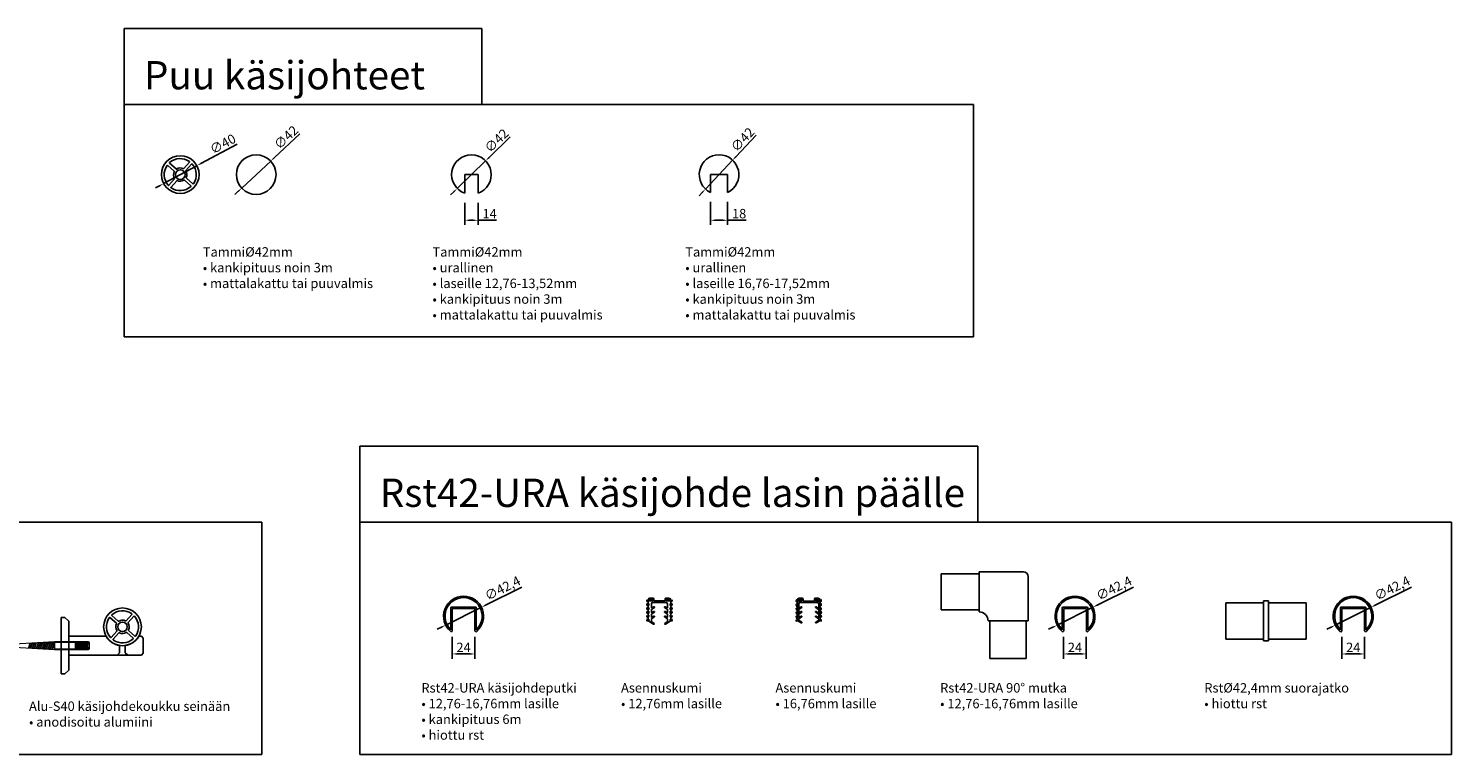
# Model space of a CAD drawing. Units: millimetres. Extents: x 91031 to 168723, y 18546 to 33708.
# Drawn here: x 165850 to 167359, y 29755 to 30525 of the extents above; entities that cross this region are included whole.
import ezdxf

# ---------------------------------------------------------------- set-up
doc = ezdxf.new("R2010")
doc.units = ezdxf.units.MM
doc.layers.add('1 Muotoviivat', color=7, linetype='Continuous', lineweight=35)
doc.styles.add('Antti Style', font='arial.ttf', dxfattribs={"height": 60})
doc.styles.get("Standard").update_dxf_attribs({"font": 'arial.ttf'})
doc.dimstyles.new('4 DETALI', dxfattribs={"dimtxt": 10, "dimasz": 5, "dimexe": 5, "dimexo": 10, "dimtad": 1, "dimtxsty": 'Standard', "dimcen": 2.5, "dimazin": 0, "dimtfac": 1, "dimtmove": 0, "dimatfit": 3, "dimfxl": 0, "dimarcsym": 0})

# ---------------------------------------------------------------- blocks, each defined once
blk = doc.blocks.new('*D151')
at = {"color": 0, "lineweight": -2}
for p, q in [((166137.6, 30413.2), (166110.3, 30387.7)), ((166075.9, 30355.7), (166106.6, 30384.3)), ((166072.2, 30352.3), (166068.6, 30348.9))]:
    blk.add_line(p, q, dxfattribs=at)
at = {"color": 0}
for points in [[(166109.7, 30388.3), (166110.8, 30387.1), (166106.6, 30384.3)], [(166071.6, 30352.9), (166072.8, 30351.7), (166075.9, 30355.7)]]:
    blk.add_solid(points, dxfattribs=at)
at = {"layer": 'Defpoints', "color": 0}
for p in [(166106.6, 30384.3), (166075.9, 30355.7)]:
    blk.add_point(p, dxfattribs=at)
at = {"color": 0, "insert": (166123.8, 30408.6), "char_height": 10, "attachment_point": 5, "rotation": 42.9751}
blk.add_mtext('∅42', dxfattribs=at)
blk = doc.blocks.new('*D152')
at = {"color": 0, "lineweight": -2}
for p, q in [((166360.5, 30410), (166338.1, 30388.1)), ((166304.4, 30355.3), (166334.5, 30384.6)), ((166300.8, 30351.9), (166297.2, 30348.4))]:
    blk.add_line(p, q, dxfattribs=at)
at = {"color": 0}
for points in [[(166337.5, 30388.7), (166338.7, 30387.5), (166334.5, 30384.6)], [(166300.2, 30352.5), (166301.4, 30351.3), (166304.4, 30355.3)]]:
    blk.add_solid(points, dxfattribs=at)
at = {"layer": 'Defpoints', "color": 0}
for p in [(166334.5, 30384.6), (166304.4, 30355.3)]:
    blk.add_point(p, dxfattribs=at)
at = {"color": 0, "insert": (166346.9, 30405.1), "char_height": 10, "attachment_point": 5, "rotation": 44.2211}
blk.add_mtext('∅42', dxfattribs=at)
blk = doc.blocks.new('*D153')
at = {"color": 0, "lineweight": -2}
for p, q in [((166621.2, 30411.7), (166599.7, 30388.9)), ((166567.5, 30354.7), (166596.3, 30385.3)), ((166564.1, 30351.1), (166560.7, 30347.4))]:
    blk.add_line(p, q, dxfattribs=at)
at = {"color": 0}
for points in [[(166599.1, 30389.5), (166600.4, 30388.3), (166596.3, 30385.3)], [(166563.5, 30351.6), (166564.7, 30350.5), (166567.5, 30354.7)]]:
    blk.add_solid(points, dxfattribs=at)
at = {"layer": 'Defpoints', "color": 0}
for p in [(166596.3, 30385.3), (166567.5, 30354.7)]:
    blk.add_point(p, dxfattribs=at)
at = {"color": 0, "insert": (166607.8, 30406.3), "char_height": 10, "attachment_point": 5, "rotation": 46.7025}
blk.add_mtext('∅42', dxfattribs=at)
blk = doc.blocks.new('*D154')
at = {"color": 0, "lineweight": -2}
for p, q in [((166312.4, 30340.2), (166312.4, 30316.6)), ((166326.4, 30340.2), (166326.4, 30316.6)), ((166317.4, 30321.6), (166321.4, 30321.6)), ((166326.4, 30321.6), (166346, 30321.6))]:
    blk.add_line(p, q, dxfattribs=at)
at = {"color": 0}
for points in [[(166317.4, 30322.4), (166317.4, 30320.7), (166312.4, 30321.6)], [(166321.4, 30322.4), (166321.4, 30320.7), (166326.4, 30321.6)]]:
    blk.add_solid(points, dxfattribs=at)
at = {"layer": 'Defpoints', "color": 0}
for p in [(166312.4, 30350.2), (166326.4, 30350.2), (166326.4, 30321.6)]:
    blk.add_point(p, dxfattribs=at)
at = {"color": 0, "insert": (166338.7, 30327.2), "char_height": 10, "attachment_point": 5}
blk.add_mtext('14', dxfattribs=at)
blk = doc.blocks.new('*D155')
at = {"color": 0, "lineweight": -2}
for p, q in [((166572.9, 30341), (166572.9, 30316.6)), ((166590.9, 30341), (166590.9, 30316.6)), ((166577.9, 30321.6), (166585.9, 30321.6)), ((166590.9, 30321.6), (166610.6, 30321.6))]:
    blk.add_line(p, q, dxfattribs=at)
at = {"color": 0}
for points in [[(166577.9, 30322.4), (166577.9, 30320.7), (166572.9, 30321.6)], [(166585.9, 30322.4), (166585.9, 30320.7), (166590.9, 30321.6)]]:
    blk.add_solid(points, dxfattribs=at)
at = {"layer": 'Defpoints', "color": 0}
for p in [(166572.9, 30351), (166590.9, 30351), (166590.9, 30321.6)]:
    blk.add_point(p, dxfattribs=at)
at = {"color": 0, "insert": (166603.2, 30327.3), "char_height": 10, "attachment_point": 5}
blk.add_mtext('18', dxfattribs=at)
blk = doc.blocks.new('*D187')
at = {"color": 0, "lineweight": -2}
for p, q in [((166299.1, 29879.9), (166299.1, 29856.6)), ((166323.1, 29879.9), (166323.1, 29856.6)), ((166304.1, 29861.6), (166318.1, 29861.6))]:
    blk.add_line(p, q, dxfattribs=at)
at = {"color": 0}
for points in [[(166304.1, 29862.5), (166304.1, 29860.8), (166299.1, 29861.6)], [(166318.1, 29862.5), (166318.1, 29860.8), (166323.1, 29861.6)]]:
    blk.add_solid(points, dxfattribs=at)
at = {"layer": 'Defpoints', "color": 0}
for p in [(166299.1, 29889.9), (166323.1, 29889.9), (166323.1, 29861.6)]:
    blk.add_point(p, dxfattribs=at)
at = {"color": 0, "insert": (166311.1, 29867.3), "char_height": 10, "attachment_point": 5}
blk.add_mtext('24', dxfattribs=at)
blk = doc.blocks.new('*D188')
at = {"color": 0, "lineweight": -2}
for p, q in [((166373, 29932.6), (166334.5, 29913.4)), ((166292.1, 29892.2), (166330, 29911.2)), ((166287.6, 29890), (166283.1, 29887.8))]:
    blk.add_line(p, q, dxfattribs=at)
at = {"color": 0}
for points in [[(166334.1, 29914.1), (166334.9, 29912.6), (166330, 29911.2)], [(166287.2, 29890.7), (166288, 29889.2), (166292.1, 29892.2)]]:
    blk.add_solid(points, dxfattribs=at)
at = {"layer": 'Defpoints', "color": 0}
for p in [(166330, 29911.2), (166292.1, 29892.2)]:
    blk.add_point(p, dxfattribs=at)
at = {"color": 0, "insert": (166353, 29930.2), "char_height": 10, "attachment_point": 5, "rotation": 26.5322}
blk.add_mtext('∅42,4', dxfattribs=at)
blk = doc.blocks.new('*D189')
at = {"color": 0, "lineweight": -2}
for p, q in [((166947.3, 29879.9), (166947.3, 29856.6)), ((166971.3, 29879.9), (166971.3, 29856.6)), ((166952.3, 29861.6), (166966.3, 29861.6))]:
    blk.add_line(p, q, dxfattribs=at)
at = {"color": 0}
for points in [[(166952.3, 29862.5), (166952.3, 29860.8), (166947.3, 29861.6)], [(166966.3, 29862.5), (166966.3, 29860.8), (166971.3, 29861.6)]]:
    blk.add_solid(points, dxfattribs=at)
at = {"layer": 'Defpoints', "color": 0}
for p in [(166947.3, 29889.9), (166971.3, 29889.9), (166971.3, 29861.6)]:
    blk.add_point(p, dxfattribs=at)
at = {"color": 0, "insert": (166959.3, 29867.3), "char_height": 10, "attachment_point": 5}
blk.add_mtext('24', dxfattribs=at)
blk = doc.blocks.new('*D190')
at = {"color": 0, "lineweight": -2}
for p, q in [((167021.3, 29932.6), (166982.8, 29913.4)), ((166940.4, 29892.2), (166978.3, 29911.2)), ((166935.9, 29890), (166931.4, 29887.8))]:
    blk.add_line(p, q, dxfattribs=at)
at = {"color": 0}
for points in [[(166982.4, 29914.1), (166983.1, 29912.6), (166978.3, 29911.2)], [(166935.5, 29890.7), (166936.3, 29889.2), (166940.4, 29892.2)]]:
    blk.add_solid(points, dxfattribs=at)
at = {"layer": 'Defpoints', "color": 0}
for p in [(166978.3, 29911.2), (166940.4, 29892.2)]:
    blk.add_point(p, dxfattribs=at)
at = {"color": 0, "insert": (167001.2, 29930.2), "char_height": 10, "attachment_point": 5, "rotation": 26.5322}
blk.add_mtext('∅42,4', dxfattribs=at)
blk = doc.blocks.new('*D191')
at = {"color": 0, "lineweight": -2}
for p, q in [((167242.3, 29879.9), (167242.3, 29856.6)), ((167266.3, 29879.9), (167266.3, 29856.6)), ((167247.3, 29861.6), (167261.3, 29861.6))]:
    blk.add_line(p, q, dxfattribs=at)
at = {"color": 0}
for points in [[(167247.3, 29862.5), (167247.3, 29860.8), (167242.3, 29861.6)], [(167261.3, 29862.5), (167261.3, 29860.8), (167266.3, 29861.6)]]:
    blk.add_solid(points, dxfattribs=at)
at = {"layer": 'Defpoints', "color": 0}
for p in [(167242.3, 29889.9), (167266.3, 29889.9), (167266.3, 29861.6)]:
    blk.add_point(p, dxfattribs=at)
at = {"color": 0, "insert": (167254.3, 29867.3), "char_height": 10, "attachment_point": 5}
blk.add_mtext('24', dxfattribs=at)
blk = doc.blocks.new('*D192')
at = {"color": 0, "lineweight": -2}
for p, q in [((167316.2, 29932.6), (167277.7, 29913.4)), ((167235.3, 29892.2), (167273.2, 29911.2)), ((167230.8, 29890), (167226.4, 29887.8))]:
    blk.add_line(p, q, dxfattribs=at)
at = {"color": 0}
for points in [[(167277.3, 29914.1), (167278.1, 29912.6), (167273.2, 29911.2)], [(167230.5, 29890.7), (167231.2, 29889.2), (167235.3, 29892.2)]]:
    blk.add_solid(points, dxfattribs=at)
at = {"layer": 'Defpoints', "color": 0}
for p in [(167273.2, 29911.2), (167235.3, 29892.2)]:
    blk.add_point(p, dxfattribs=at)
at = {"color": 0, "insert": (167296.2, 29930.2), "char_height": 10, "attachment_point": 5, "rotation": 26.5322}
blk.add_mtext('∅42,4', dxfattribs=at)
blk = doc.blocks.new('*D332')
at = {"color": 0, "lineweight": -2}
for p, q in [((166070.9, 30402.3), (166032.7, 30381.8)), ((165993.1, 30360.5), (166028.3, 30379.4)), ((165988.7, 30358.2), (165984.3, 30355.8))]:
    blk.add_line(p, q, dxfattribs=at)
at = {"color": 0}
for points in [[(166032.3, 30382.5), (166033.1, 30381.1), (166028.3, 30379.4)], [(165988.3, 30358.9), (165989.1, 30357.4), (165993.1, 30360.5)]]:
    blk.add_solid(points, dxfattribs=at)
at = {"layer": 'Defpoints', "color": 0}
for p in [(166028.3, 30379.4), (165993.1, 30360.5)]:
    blk.add_point(p, dxfattribs=at)
at = {"color": 0, "insert": (166056.4, 30401.4), "char_height": 10, "attachment_point": 5, "rotation": 28.2193}
blk.add_mtext('∅40', dxfattribs=at)

msp = doc.modelspace()

# ---------------------------------------------------------------- linework, layer by layer
for p, q in [((165951.174, 30444.353), (165951.174, 30525.002)), ((165951.174, 30525.002), (166330.609, 30525.002)), ((166330.609, 30525.002), (166330.609, 30444.353)), ((165951.174, 30444.353), (166851.627, 30444.353)), ((165951.174, 30197.779), (165951.174, 30444.353)), ((166851.627, 30444.353), (166851.627, 30197.779)), ((166004.208, 30373.735), (165997.443, 30379.742)), ((166006.2, 30375.979), (165999.435, 30381.985)), ((166014.433, 30376.468), (166020.439, 30383.232)), ((166016.676, 30374.476), (166022.683, 30381.24)), ((166004.697, 30365.502), (165998.69, 30358.738)), ((166006.94, 30363.51), (166000.934, 30356.746)), ((166021.938, 30357.993), (166015.173, 30363.999)), ((166023.93, 30360.236), (166017.165, 30366.242)), ((166312.447, 30369.989), (166312.447, 30350.19)), ((166326.447, 30369.989), (166312.447, 30369.989)), ((166326.447, 30369.989), (166326.447, 30350.19)), ((166590.915, 30369.989), (166572.915, 30369.989)), ((166572.915, 30369.989), (166572.915, 30351.015)), ((166590.915, 30369.989), (166590.915, 30351.015)), ((166851.627, 30197.779), (165951.174, 30197.779)), ((166201.171, 30001.521), (166201.171, 30082.17)), ((166201.171, 30082.17), (166856.401, 30082.17)), ((166856.401, 30082.17), (166856.401, 30001.521)), ((164924.305, 30001.521), (166097.294, 30001.521)), ((166097.294, 30001.521), (166097.294, 29754.947)), ((166201.171, 30001.521), (167358.527, 30001.521)), ((166201.171, 29754.947), (166201.171, 30001.521)), ((167358.527, 30001.521), (167358.527, 29754.947)), ((166857.594, 29946.668), (166817.594, 29946.668)), ((166817.594, 29946.668), (166817.594, 29908.268)), ((166857.594, 29948.668), (166904.594, 29948.668)), ((166857.594, 29948.668), (166857.594, 29906.268)), ((166909.594, 29943.668), (166909.594, 29896.668)), ((166507.925, 29918.304), (166507.925, 29918.804)), ((166508.725, 29920.804), (166512.225, 29920.804)), ((166508.725, 29919.604), (166511.225, 29919.604)), ((166511.725, 29919.104), (166511.725, 29918.304)), ((166512.725, 29920.304), (166512.725, 29918.304)), ((166524.86, 29920.304), (166524.86, 29918.304)), ((166528.86, 29920.804), (166525.36, 29920.804)), ((166525.86, 29919.104), (166525.86, 29918.304)), ((166528.86, 29919.604), (166526.36, 29919.604)), ((166529.66, 29918.304), (166529.66, 29918.804)), ((166666.179, 29918.169), (166666.179, 29918.669)), ((166666.979, 29920.669), (166670.479, 29920.669)), ((166666.979, 29919.469), (166669.479, 29919.469)), ((166669.979, 29918.969), (166669.979, 29918.169)), ((166670.979, 29920.169), (166670.979, 29918.169)), ((166683.115, 29920.169), (166683.115, 29918.169)), ((166687.115, 29920.669), (166683.615, 29920.669)), ((166684.115, 29918.969), (166684.115, 29918.169)), ((166687.115, 29919.469), (166684.615, 29919.469)), ((166687.915, 29918.169), (166687.915, 29918.669)), ((165953.203, 29896.878), (165959.209, 29903.642)), ((166297.557, 29910.388), (166297.557, 29887.341)), ((166298.557, 29911.388), (166323.557, 29911.388)), ((166299.057, 29908.888), (166299.057, 29886.227)), ((166300.057, 29909.888), (166322.057, 29909.888)), ((166323.057, 29908.888), (166323.057, 29886.227)), ((166324.557, 29910.388), (166324.557, 29887.341)), ((166506.51, 29917.926), (166506.633, 29917.926)), ((166506.51, 29913.77), (166506.633, 29913.77)), ((166506.51, 29909.614), (166506.633, 29909.614)), ((166506.51, 29905.458), (166506.633, 29905.458)), ((166506.733, 29917.826), (166506.733, 29914.835)), ((166506.733, 29913.67), (166506.733, 29910.679)), ((166506.733, 29909.514), (166506.733, 29906.523)), ((166506.733, 29905.358), (166506.733, 29902.367)), ((166511.225, 29917.804), (166508.425, 29917.804)), ((166510.41, 29914.804), (166510.41, 29910.733)), ((166510.41, 29908.825), (166510.41, 29905.733)), ((166510.41, 29903.825), (166510.41, 29900.733)), ((166510.546, 29909.077), (166513.329, 29910.885)), ((166510.546, 29904.077), (166513.329, 29905.885)), ((166510.873, 29910.482), (166512.785, 29911.723)), ((166510.873, 29905.482), (166512.785, 29906.723)), ((166511.91, 29916.304), (166525.675, 29916.304)), ((166524.36, 29917.804), (166513.225, 29917.804)), ((166527.039, 29909.077), (166524.256, 29910.885)), ((166527.039, 29904.077), (166524.256, 29905.885)), ((166526.712, 29910.482), (166524.8, 29911.723)), ((166526.712, 29905.482), (166524.8, 29906.723)), ((166526.36, 29917.804), (166529.16, 29917.804)), ((166527.175, 29914.804), (166527.175, 29910.733)), ((166527.175, 29908.825), (166527.175, 29905.733)), ((166527.175, 29903.825), (166527.175, 29900.733)), ((166530.852, 29917.826), (166530.852, 29914.835)), ((166530.852, 29913.67), (166530.852, 29910.679)), ((166530.852, 29909.514), (166530.852, 29906.523)), ((166530.852, 29905.358), (166530.852, 29902.367)), ((166531.075, 29917.926), (166530.952, 29917.926)), ((166531.075, 29913.77), (166530.952, 29913.77)), ((166531.075, 29909.614), (166530.952, 29909.614)), ((166531.075, 29905.458), (166530.952, 29905.458)), ((166664.764, 29917.791), (166664.888, 29917.791)), ((166664.764, 29913.635), (166664.888, 29913.635)), ((166664.764, 29909.479), (166664.888, 29909.479)), ((166664.764, 29905.323), (166664.888, 29905.323)), ((166664.988, 29917.691), (166664.988, 29914.7)), ((166664.988, 29913.535), (166664.988, 29910.544)), ((166664.988, 29909.379), (166664.988, 29906.388)), ((166664.988, 29905.223), (166664.988, 29902.232)), ((166666.488, 29914.669), (166666.488, 29910.598)), ((166666.488, 29908.69), (166666.488, 29905.598)), ((166666.488, 29903.69), (166666.488, 29900.598)), ((166666.624, 29908.942), (166669.588, 29910.867)), ((166666.624, 29903.942), (166669.588, 29905.867)), ((166669.479, 29917.669), (166666.679, 29917.669)), ((166666.951, 29910.347), (166669.043, 29911.706)), ((166666.951, 29905.347), (166669.043, 29906.706)), ((166667.988, 29916.169), (166686.106, 29916.169)), ((166682.615, 29917.669), (166671.479, 29917.669)), ((166687.469, 29908.942), (166684.505, 29910.867)), ((166687.469, 29903.942), (166684.505, 29905.867)), ((166684.615, 29917.669), (166687.415, 29917.669)), ((166687.142, 29910.347), (166685.05, 29911.706)), ((166687.142, 29905.347), (166685.05, 29906.706)), ((166687.606, 29914.669), (166687.606, 29910.598)), ((166687.606, 29908.69), (166687.606, 29905.598)), ((166687.606, 29903.69), (166687.606, 29900.598)), ((166689.106, 29917.691), (166689.106, 29914.7)), ((166689.106, 29913.535), (166689.106, 29910.544)), ((166689.106, 29909.379), (166689.106, 29906.388)), ((166689.106, 29905.223), (166689.106, 29902.232)), ((166689.33, 29917.791), (166689.206, 29917.791)), ((166689.33, 29913.635), (166689.206, 29913.635)), ((166689.33, 29909.479), (166689.206, 29909.479)), ((166689.33, 29905.323), (166689.206, 29905.323)), ((166857.594, 29908.268), (166817.594, 29908.268)), ((166945.835, 29910.388), (166945.835, 29887.341)), ((166946.835, 29911.388), (166971.835, 29911.388)), ((166947.335, 29908.888), (166947.335, 29886.227)), ((166948.335, 29909.888), (166970.335, 29909.888)), ((166971.335, 29908.888), (166971.335, 29886.227)), ((166972.835, 29910.388), (166972.835, 29887.341)), ((167119.309, 29877.468), (167119.309, 29915.868)), ((167159.309, 29915.868), (167119.309, 29915.868)), ((167159.309, 29917.868), (167164.309, 29917.868)), ((167159.309, 29875.468), (167159.309, 29917.868)), ((167164.309, 29917.868), (167164.309, 29875.468)), ((167164.309, 29915.868), (167204.309, 29915.868)), ((167204.309, 29877.468), (167204.309, 29915.868)), ((167240.77, 29910.388), (167240.77, 29887.341)), ((167241.77, 29911.388), (167266.77, 29911.388)), ((167242.27, 29908.888), (167242.27, 29886.227)), ((167243.27, 29909.888), (167265.27, 29909.888)), ((167266.27, 29908.888), (167266.27, 29886.227)), ((167267.77, 29910.388), (167267.77, 29887.341)), ((165888.456, 29900.399), (165884.456, 29900.399)), ((165884.456, 29900.399), (165884.456, 29840.399)), ((165888.456, 29900.399), (165892.456, 29896.399)), ((165892.456, 29896.399), (165892.456, 29844.399)), ((165942.978, 29894.145), (165936.213, 29900.152)), ((165944.969, 29896.389), (165938.205, 29902.395)), ((165955.446, 29894.886), (165961.452, 29901.65)), ((166506.393, 29897.174), (166512.584, 29893.152)), ((166506.51, 29901.302), (166506.633, 29901.302)), ((166506.733, 29901.202), (166506.733, 29898.211)), ((166510.41, 29898.825), (166510.41, 29896.049)), ((166510.546, 29899.077), (166513.329, 29900.885)), ((166510.637, 29895.63), (166513.138, 29894.005)), ((166510.873, 29900.482), (166512.785, 29901.723)), ((166527.039, 29899.077), (166524.256, 29900.885)), ((166526.948, 29895.63), (166524.447, 29894.005)), ((166526.712, 29900.482), (166524.8, 29901.723)), ((166531.193, 29897.174), (166525.001, 29893.152)), ((166527.175, 29898.825), (166527.175, 29896.049)), ((166530.852, 29901.202), (166530.852, 29898.211)), ((166531.075, 29901.302), (166530.952, 29901.302)), ((166664.647, 29897.039), (166669.042, 29894.508)), ((166664.764, 29901.167), (166664.888, 29901.167)), ((166664.988, 29901.067), (166664.988, 29898.076)), ((166666.488, 29898.69), (166666.488, 29897.632)), ((166666.624, 29898.942), (166669.588, 29900.867)), ((166666.715, 29897.213), (166669.587, 29895.347)), ((166666.951, 29900.347), (166669.043, 29901.706)), ((166687.469, 29898.942), (166684.505, 29900.867)), ((166687.378, 29897.213), (166684.506, 29895.347)), ((166687.142, 29900.347), (166685.05, 29901.706)), ((166689.447, 29897.039), (166685.051, 29894.508)), ((166687.606, 29898.69), (166687.606, 29897.632)), ((166689.106, 29901.067), (166689.106, 29898.076)), ((166689.33, 29901.167), (166689.206, 29901.167)), ((166909.594, 29896.668), (166867.194, 29896.668)), ((166869.194, 29896.668), (166869.194, 29856.668)), ((166907.594, 29896.668), (166907.594, 29856.668)), ((165858.119, 29873.294), (165856.23, 29867.612)), ((165860.268, 29873.417), (165858.298, 29867.494)), ((165860.268, 29873.417), (165858.298, 29867.494)), ((165862.417, 29873.54), (165860.366, 29867.375)), ((165864.565, 29873.662), (165862.435, 29867.257)), ((165866.714, 29873.785), (165864.503, 29867.139)), ((165868.862, 29873.908), (165866.572, 29867.021)), ((165871.011, 29874.031), (165868.64, 29866.903)), ((165873.159, 29874.153), (165870.708, 29866.784)), ((165875.308, 29874.276), (165872.777, 29866.666)), ((165877.456, 29874.399), (165874.845, 29866.548)), ((165877.456, 29874.399), (165892.456, 29874.399)), ((165932.136, 29880.399), (165892.456, 29880.399)), ((165892.456, 29874.399), (165913.249, 29874.399)), ((165914.249, 29873.399), (165914.249, 29867.399)), ((165943.466, 29885.912), (165937.46, 29879.148)), ((165945.71, 29883.92), (165939.703, 29877.156)), ((165960.708, 29878.403), (165953.943, 29884.409)), ((165962.699, 29880.646), (165955.935, 29886.652)), ((165969.456, 29880.399), (165966.777, 29880.399)), ((165969.456, 29880.399), (165971.456, 29878.399)), ((165971.456, 29878.399), (165971.456, 29862.399)), ((167159.309, 29877.468), (167119.309, 29877.468)), ((167164.309, 29875.468), (167159.309, 29875.468)), ((167164.309, 29877.468), (167204.309, 29877.468)), ((165851.674, 29872.926), (165850.024, 29867.966)), ((165853.822, 29873.049), (165852.093, 29867.848)), ((165855.971, 29873.171), (165854.161, 29867.73)), ((165877.456, 29866.399), (165887.456, 29866.399)), ((165887.456, 29866.399), (165892.456, 29866.399)), ((165892.456, 29866.399), (165913.249, 29866.399)), ((165969.456, 29860.399), (165892.456, 29860.399)), ((165946.456, 29862.899), (165943.956, 29860.399)), ((165946.456, 29870.625), (165946.456, 29862.899)), ((165952.456, 29860.399), (165946.456, 29860.399)), ((165952.456, 29870.625), (165952.456, 29862.899)), ((165952.456, 29862.899), (165954.956, 29860.399)), ((165969.456, 29860.399), (165971.456, 29862.399)), ((165888.456, 29840.399), (165892.456, 29844.399)), ((166907.594, 29856.668), (166869.194, 29856.668)), ((165888.456, 29840.399), (165884.456, 29840.399)), ((166097.294, 29754.947), (164924.305, 29754.947)), ((167358.527, 29754.947), (166201.171, 29754.947))]:
    msp.add_line(p, q)
at = {"color": 7, "linetype": 'Continuous', "lineweight": 15}
for p, q in [((165877.456, 29874.399), (165807.456, 29870.399)), ((165877.456, 29873.113), (165877.456, 29874.399)), ((165912.206, 29873.799), (165877.456, 29873.799)), ((165877.456, 29873.337), (165877.456, 29873.113)), ((165877.456, 29867.685), (165877.456, 29873.337)), ((165877.456, 29867.685), (165877.456, 29873.337)), ((165899.706, 29866.999), (165899.706, 29873.799)), ((165900.206, 29866.999), (165900.206, 29873.799)), ((165900.706, 29866.999), (165900.706, 29873.799)), ((165901.206, 29866.999), (165901.206, 29873.799)), ((165901.706, 29866.999), (165901.706, 29873.799)), ((165902.206, 29866.999), (165902.206, 29873.799)), ((165902.706, 29866.999), (165902.706, 29873.799)), ((165903.206, 29866.999), (165903.206, 29873.799)), ((165903.706, 29866.999), (165903.706, 29873.799)), ((165904.206, 29866.999), (165904.206, 29873.799)), ((165904.706, 29866.999), (165904.706, 29873.799)), ((165905.206, 29866.999), (165905.206, 29873.799)), ((165905.706, 29866.999), (165905.706, 29873.799)), ((165906.206, 29866.999), (165906.206, 29873.799)), ((165906.706, 29866.999), (165906.706, 29873.799)), ((165907.206, 29866.999), (165907.206, 29873.799)), ((165907.706, 29866.999), (165907.706, 29873.799)), ((165908.206, 29866.999), (165908.206, 29873.799)), ((165908.706, 29866.999), (165908.706, 29873.799)), ((165909.206, 29866.999), (165909.206, 29873.799)), ((165909.706, 29866.999), (165909.706, 29873.799)), ((165910.206, 29866.999), (165910.206, 29873.799)), ((165910.706, 29866.999), (165910.706, 29873.799)), ((165911.206, 29866.999), (165911.206, 29873.799)), ((165911.706, 29866.999), (165911.706, 29873.799)), ((165912.206, 29866.999), (165912.206, 29873.799)), ((165807.456, 29870.399), (165877.456, 29866.399)), ((165877.456, 29873.113), (165877.456, 29867.461)), ((165877.456, 29873.113), (165877.456, 29867.461)), ((165877.456, 29867.461), (165877.456, 29867.685)), ((165877.456, 29867.685), (165877.456, 29866.399)), ((165877.456, 29866.999), (165912.206, 29866.999))]:
    msp.add_line(p, q, dxfattribs=at)
for centre, radius in [((166010.686, 30369.989), 20), ((166091.237, 30369.989), 21), ((166010.686, 30369.989), 5.1), ((165949.456, 29890.399), 20), ((165949.456, 29890.399), 5.1)]:
    msp.add_circle(centre, radius)
for centre, radius, start, end in [((166010.686, 30369.989), 17, 55.36011, 131.435984), ((166319.447, 30369.989), 21, 289.471221, 250.528779), ((166581.915, 30369.989), 21, 295.376934, 244.623066), ((166010.686, 30369.989), 17, 145.36011, 221.435984), ((165997.111, 30379.368), 0.5, 48.398047, 145.36011), ((165999.767, 30382.359), 0.5, 131.435984, 228.398047), ((166010.686, 30369.989), 7.1, 153.65557, 213.140524), ((166003.876, 30373.362), 0.5, 333.65557, 48.398047), ((166006.532, 30376.353), 0.5, 228.398047, 303.140524), ((166010.686, 30369.989), 7.1, 63.65557, 123.140524), ((166014.059, 30376.8), 0.5, 243.65557, 318.398047), ((166017.05, 30374.144), 0.5, 138.398047, 213.140524), ((166010.686, 30369.989), 7.1, 333.65557, 33.140524), ((166020.065, 30383.564), 0.5, 318.398047, 55.36011), ((166023.056, 30380.908), 0.5, 41.435984, 138.398047), ((166010.686, 30369.989), 17, 325.36011, 41.435984), ((165998.316, 30359.069), 0.5, 221.435984, 318.398047), ((166001.308, 30356.414), 0.5, 138.398047, 235.36011), ((166010.686, 30369.989), 17, 235.36011, 311.435984), ((166004.323, 30365.834), 0.5, 318.398047, 33.140524), ((166007.314, 30363.178), 0.5, 63.65557, 138.398047), ((166010.686, 30369.989), 7.1, 243.65557, 303.140524), ((166014.841, 30363.625), 0.5, 48.398047, 123.140524), ((166017.497, 30366.616), 0.5, 153.65557, 228.398047), ((166021.606, 30357.619), 0.5, 311.435984, 48.398047), ((166024.262, 30360.61), 0.5, 228.398047, 325.36011), ((166904.594, 29943.668), 5, 0, 90), ((166311.057, 29901.688), 21.2, 310.058121, 229.941879), ((166311.057, 29901.688), 19.7, 313.257568, 226.742432), ((166508.725, 29918.804), 2, 90.000472, 174.628156), ((166508.725, 29918.804), 0.8, 90, 180), ((166511.225, 29919.104), 0.5, 0, 90), ((166512.225, 29920.304), 0.5, 0, 90), ((166525.36, 29920.304), 0.5, 90, 180), ((166526.36, 29919.104), 0.5, 90, 180), ((166528.86, 29918.804), 2, 5.371844, 89.999528), ((166528.86, 29918.804), 0.8, 0, 90), ((166666.979, 29918.669), 2, 90.000472, 174.628156), ((166666.979, 29918.669), 0.8, 90, 180), ((166669.479, 29918.969), 0.5, 0, 90), ((166670.479, 29920.169), 0.5, 0, 90), ((166683.615, 29920.169), 0.5, 90, 180), ((166684.615, 29918.969), 0.5, 90, 180), ((166687.115, 29918.669), 2, 5.371844, 89.999528), ((166687.115, 29918.669), 0.8, 0, 90), ((166959.335, 29901.688), 21.2, 310.058121, 229.941879), ((166959.335, 29901.688), 19.7, 313.257568, 226.742432), ((167254.27, 29901.688), 21.2, 310.058121, 229.941879), ((167254.27, 29901.688), 19.7, 313.257568, 226.742432), ((165949.456, 29890.399), 17, 55.36011, 131.435984), ((165958.835, 29903.974), 0.5, 318.398047, 55.36011), ((166298.557, 29910.388), 1, 90, 180), ((166300.057, 29908.888), 1, 90, 180), ((166322.057, 29908.888), 1, 0, 90), ((166323.557, 29910.388), 1, 0, 90), ((166506.633, 29917.826), 0.1, 0, 90), ((166506.633, 29913.67), 0.1, 0, 90), ((166506.633, 29909.514), 0.1, 0, 90), ((166506.633, 29905.358), 0.1, 0, 90), ((166508.425, 29918.304), 0.5, 180, 270), ((166511.91, 29914.804), 1.5, 90, 180), ((166510.71, 29910.733), 0.3, 180, 303.009854), ((166510.71, 29908.825), 0.3, 123.009854, 180), ((166510.71, 29905.733), 0.3, 180, 303.009854), ((166510.71, 29903.825), 0.3, 123.009854, 180), ((166511.225, 29918.304), 0.5, 270, 0), ((166513.225, 29918.304), 0.5, 180, 270), ((166513.057, 29911.304), 0.5, 303.009854, 123.009854), ((166513.057, 29906.304), 0.5, 303.009854, 123.009854), ((166524.528, 29911.304), 0.5, 56.990146, 236.990146), ((166524.528, 29906.304), 0.5, 56.990146, 236.990146), ((166524.36, 29918.304), 0.5, 270, 0), ((166525.675, 29914.804), 1.5, 0, 90), ((166526.36, 29918.304), 0.5, 180, 270), ((166526.875, 29910.733), 0.3, 236.990146, 0), ((166526.875, 29910.733), 0.3, 236.990146, 0), ((166526.875, 29905.733), 0.3, 236.990146, 0), ((166526.875, 29908.825), 0.3, 0, 56.990146), ((166526.875, 29903.825), 0.3, 0, 56.990146), ((166529.16, 29918.304), 0.5, 270, 0), ((166530.952, 29917.826), 0.1, 90, 180), ((166530.952, 29913.67), 0.1, 90, 180), ((166530.952, 29909.514), 0.1, 90, 180), ((166530.952, 29905.358), 0.1, 90, 180), ((166664.888, 29917.691), 0.1, 0, 90), ((166664.888, 29913.535), 0.1, 0, 90), ((166664.888, 29909.379), 0.1, 0, 90), ((166664.888, 29905.223), 0.1, 0, 90), ((166666.679, 29918.169), 0.5, 180, 270), ((166667.988, 29914.669), 1.5, 90, 180), ((166666.788, 29910.598), 0.3, 180, 303.009854), ((166666.788, 29908.69), 0.3, 123.009854, 180), ((166666.788, 29905.598), 0.3, 180, 303.009854), ((166666.788, 29903.69), 0.3, 123.009854, 180), ((166669.316, 29911.287), 0.5, 303.009854, 123.009854), ((166669.316, 29906.287), 0.5, 303.009854, 123.009854), ((166669.479, 29918.169), 0.5, 270, 0), ((166671.479, 29918.169), 0.5, 180, 270), ((166682.615, 29918.169), 0.5, 270, 0), ((166684.615, 29918.169), 0.5, 180, 270), ((166684.778, 29911.287), 0.5, 56.990146, 236.990146), ((166684.778, 29906.287), 0.5, 56.990146, 236.990146), ((166686.106, 29914.669), 1.5, 0, 90), ((166687.306, 29910.598), 0.3, 236.990146, 0), ((166687.306, 29910.598), 0.3, 236.990146, 0), ((166687.306, 29905.598), 0.3, 236.990146, 0), ((166687.415, 29918.169), 0.5, 270, 0), ((166687.306, 29908.69), 0.3, 0, 56.990146), ((166687.306, 29903.69), 0.3, 0, 56.990146), ((166689.206, 29917.691), 0.1, 90, 180), ((166689.206, 29913.535), 0.1, 90, 180), ((166689.206, 29909.379), 0.1, 90, 180), ((166689.206, 29905.223), 0.1, 90, 180), ((166857.594, 29896.668), 9.6, 0, 90), ((166946.835, 29910.388), 1, 90, 180), ((166948.335, 29908.888), 1, 90, 180), ((166970.335, 29908.888), 1, 0, 90), ((166971.835, 29910.388), 1, 0, 90), ((167241.77, 29910.388), 1, 90, 180), ((167243.27, 29908.888), 1, 90, 180), ((167265.27, 29908.888), 1, 0, 90), ((167266.77, 29910.388), 1, 0, 90), ((165949.456, 29890.399), 17, 145.36011, 221.435984), ((165935.881, 29899.778), 0.5, 48.398047, 145.36011), ((165938.537, 29902.769), 0.5, 131.435984, 228.398047), ((165949.456, 29890.399), 7.1, 153.65557, 213.140524), ((165942.646, 29893.772), 0.5, 333.65557, 48.398047), ((165945.301, 29896.763), 0.5, 228.398047, 303.140524), ((165949.456, 29890.399), 7.1, 63.65557, 123.140524), ((165952.829, 29897.21), 0.5, 243.65557, 318.398047), ((165955.82, 29894.554), 0.5, 138.398047, 213.140524), ((165949.456, 29890.399), 7.1, 333.65557, 33.140524), ((165961.826, 29901.318), 0.5, 41.435984, 138.398047), ((165949.456, 29890.399), 17, 325.36011, 41.435984), ((166506.633, 29901.202), 0.1, 0, 90), ((166510.71, 29900.733), 0.3, 180, 303.009854), ((166510.71, 29898.825), 0.3, 123.009854, 180), ((166510.91, 29896.049), 0.5, 180, 236.990146), ((166512.855, 29893.583), 0.509, 237.83194, 56.148351), ((166513.057, 29901.304), 0.5, 303.009854, 123.009854), ((166524.528, 29901.304), 0.5, 56.990146, 236.990146), ((166524.73, 29893.583), 0.509, 123.851649, 302.16806), ((166526.875, 29900.733), 0.3, 236.990146, 0), ((166526.675, 29896.049), 0.5, 303.009854, 0), ((166526.875, 29898.825), 0.3, 0, 56.990146), ((166530.952, 29901.202), 0.1, 90, 180), ((166664.888, 29901.067), 0.1, 0, 90), ((166666.788, 29900.598), 0.3, 180, 303.009854), ((166666.788, 29898.69), 0.3, 123.009854, 180), ((166666.988, 29897.632), 0.5, 180, 236.990146), ((166669.316, 29894.927), 0.5, 236.851014, 57.129278), ((166669.316, 29901.287), 0.5, 303.009854, 123.009854), ((166684.778, 29901.287), 0.5, 56.990146, 236.990146), ((166684.778, 29894.927), 0.5, 122.870722, 303.148986), ((166687.306, 29900.598), 0.3, 236.990146, 0), ((166687.106, 29897.632), 0.5, 303.009854, 0), ((166687.306, 29898.69), 0.3, 0, 56.990146), ((166689.206, 29901.067), 0.1, 90, 180), ((165913.249, 29873.399), 1, 360, 90), ((165949.456, 29890.399), 20, 210, 330), ((165937.086, 29879.479), 0.5, 221.435984, 318.398047), ((165940.077, 29876.824), 0.5, 138.398047, 235.36011), ((165949.456, 29890.399), 17, 235.36011, 311.435984), ((165943.093, 29886.244), 0.5, 318.398047, 33.140524), ((165946.084, 29883.588), 0.5, 63.65557, 138.398047), ((165949.456, 29890.399), 7.1, 243.65557, 303.140524), ((165953.611, 29884.035), 0.5, 48.398047, 123.140524), ((165956.267, 29887.026), 0.5, 153.65557, 228.398047), ((165960.376, 29878.029), 0.5, 311.435984, 48.398047), ((165963.031, 29881.02), 0.5, 228.398047, 325.36011), ((166298.057, 29886.227), 1, 229.941879, 0), ((166324.057, 29886.227), 1, 180, 310.058121), ((166946.335, 29886.227), 1, 229.941879, 0), ((166972.335, 29886.227), 1, 180, 310.058121), ((167241.27, 29886.227), 1, 229.941879, 0), ((167267.27, 29886.227), 1, 180, 310.058121), ((165913.249, 29867.399), 1, 270, 360)]:
    msp.add_arc(centre, radius, start, end)
at = {"color": 7, "linetype": 'Continuous', "lineweight": 50, "ltscale": 1.5}
for centre, start, end in [((166663.488, 29918.856), 322.90071, 0), ((166690.606, 29918.856), 180, 217.09929), ((166663.488, 29914.7), 322.90071, 0), ((166663.488, 29910.544), 322.90071, 0), ((166663.488, 29906.388), 322.90071, 0), ((166690.606, 29914.7), 180, 217.09929), ((166690.606, 29910.544), 180, 217.09929), ((166690.606, 29906.388), 180, 217.09929), ((166663.491, 29898.169), 319.166801, 0), ((166663.488, 29902.232), 322.90071, 0), ((166690.603, 29898.169), 180, 220.833199), ((166690.606, 29902.232), 180, 217.09929)]:
    msp.add_arc(centre, 1.5, start, end, dxfattribs=at)
at = {"lineweight": 50, "ltscale": 1.5}
for centre, start, end in [((166506.51, 29918.026), 142.90071, 270), ((166506.51, 29913.87), 142.90071, 270), ((166506.51, 29909.714), 142.90071, 270), ((166506.51, 29905.558), 142.90071, 270), ((166531.075, 29918.026), 270, 37.09929), ((166531.075, 29913.87), 270, 37.09929), ((166531.075, 29909.714), 270, 37.09929), ((166531.075, 29905.558), 270, 37.09929), ((166664.764, 29917.891), 142.90071, 270), ((166664.764, 29913.735), 142.90071, 270), ((166664.764, 29909.579), 142.90071, 270), ((166664.764, 29905.423), 142.90071, 270), ((166689.33, 29917.891), 270, 37.09929), ((166689.33, 29913.735), 270, 37.09929), ((166689.33, 29909.579), 270, 37.09929), ((166689.33, 29905.423), 270, 37.09929), ((166506.447, 29897.258), 139.166801, 236.990146), ((166506.51, 29901.402), 142.90071, 270), ((166531.075, 29901.402), 270, 37.09929), ((166531.138, 29897.258), 303.009854, 40.833199), ((166664.701, 29897.123), 139.166801, 236.990146), ((166664.764, 29901.267), 142.90071, 270), ((166689.33, 29901.267), 270, 37.09929), ((166689.392, 29897.123), 303.009854, 40.833199)]:
    msp.add_arc(centre, 0.1, start, end, dxfattribs=at)
at = {"color": 7, "linetype": 'Continuous', "lineweight": 15}
msp.add_open_spline([(165912.206, 29866.999), (165913.228, 29868.132), (165915.271, 29870.399), (165913.228, 29872.666), (165912.206, 29873.799)], degree=3, dxfattribs=at)
for p in [(166506.733, 29914.835), (166506.733, 29910.679), (166506.733, 29906.523), (166530.852, 29914.835), (166530.852, 29910.679), (166530.852, 29906.523), (166664.988, 29914.7), (166664.988, 29910.544), (166664.988, 29906.388), (166689.106, 29914.7), (166689.106, 29910.544), (166689.106, 29906.388), (166506.733, 29902.367), (166530.852, 29902.367), (166664.988, 29902.232), (166689.106, 29902.232)]:
    msp.add_point(p)
at = {"layer": '1 Muotoviivat', "color": 7, "linetype": 'Continuous', "lineweight": 50, "ltscale": 1.5}
for centre, start, end in [((166505.233, 29918.991), 322.90071, 0), ((166532.352, 29918.991), 180, 217.09929), ((166505.233, 29914.835), 322.90071, 0), ((166505.233, 29910.679), 322.90071, 0), ((166505.233, 29906.523), 322.90071, 0), ((166532.352, 29914.835), 180, 217.09929), ((166532.352, 29910.679), 180, 217.09929), ((166532.352, 29906.523), 180, 217.09929), ((166505.236, 29898.304), 319.166801, 0), ((166505.233, 29902.367), 322.90071, 0), ((166532.349, 29898.304), 180, 220.833199), ((166532.352, 29902.367), 180, 217.09929)]:
    msp.add_arc(centre, 1.5, start, end, dxfattribs=at)

# ---------------------------------------------------------------- texts
at = {"attachment_point": 1, "style": 'Antti Style'}
for s, width, insert, char_height in [('Puu käsijohteet', 683.87185, (165972.268, 30490.39), 30), ('TammiØ42mm\\P• kankipituus noin 3m\\P• mattalakattu tai puuvalmis', 652.14402, (166034.657, 30293.011), 10), ('TammiØ42mm\\P• urallinen \\P• laseille 12,76-13,52mm\\P• kankipituus noin 3m\\P• mattalakattu tai puuvalmis', 652.14402, (166278.089, 30293.011), 10), ('TammiØ42mm\\P• urallinen\\P• laseille 16,76-17,52mm\\P• kankipituus noin 3m\\P• mattalakattu tai puuvalmis', 652.14402, (166546.111, 30293.011), 10), ('Rst42-URA käsijohde lasin päälle', 683.87185, (166222.265, 30047.558), 30), ('Rst42-URA käsijohdeputki\\P• 12,76-16,76mm lasille\\P• kankipituus 6m\\P• hiottu rst', 652.14402, (166266.361, 29830.693), 10), ('Asennuskumi\\P• 12,76mm lasille', 652.14402, (166478.003, 29830.693), 10), ('Asennuskumi\\P• 16,76mm lasille', 652.14402, (166641.747, 29830.693), 10), ('Rst42-URA 90° mutka\\P• 12,76-16,76mm lasille', 652.14402, (166816.348, 29830.693), 10), ('RstØ42,4mm suorajatko\\P• hiottu rst', 652.14402, (167096.386, 29830.693), 10), ('Alu-S40 käsijohdekoukku seinään\\P• anodisoitu alumiini', 652.14402, (165850.373, 29811.205), 10)]:
    msp.add_mtext_dynamic_manual_height_columns(s, width=width, gutter_width=300, heights=[0], dxfattribs=dict(at, insert=insert, char_height=char_height))

# ---------------------------------------------------------------- dimensions: what is measured, and where the dimension line sits
for p1, p2, picture, middle in [((166075.873, 30355.674), (166106.602, 30384.304), '*D151', (166127.944, 30404.189)), ((165993.064, 30360.532), (166028.309, 30379.446), '*D332', (166059.277, 30396.064))]:
    dim = msp.add_diameter_dim_2p(p1=p1, p2=p2, dimstyle='4 DETALI')
    dim.commit()
    dim.dimension.update_dxf_attribs({"geometry": picture, "text_midpoint": middle, "dimtype": 163})
for p1, p2, picture, middle in [((166304.398, 30355.343), (166334.497, 30384.635), '*D152', (166346.915, 30405.106)), ((166567.513, 30354.705), (166596.317, 30385.273), '*D153', (166607.836, 30406.262)), ((166292.089, 29892.218), (166330.024, 29911.158), '*D188', (166352.962, 29930.209)), ((166940.368, 29892.218), (166978.303, 29911.158), '*D190', (167001.241, 29930.209)), ((167235.303, 29892.218), (167273.238, 29911.158), '*D192', (167296.176, 29930.209))]:
    dim = msp.add_diameter_dim_2p(p1=p1, p2=p2, dimstyle='4 DETALI')
    dim.commit()
    dim.dimension.update_dxf_attribs({"geometry": picture, "text_midpoint": middle})
for base, p1, p2, picture, middle in [((166326.447, 30321.555), (166312.447, 30350.19), (166326.447, 30350.19), '*D154', (166338.744, 30327.201)), ((166323.057, 29861.632), (166299.057, 29889.945), (166323.057, 29889.945), '*D187', (166311.057, 29867.278)), ((166971.335, 29861.632), (166947.335, 29889.945), (166971.335, 29889.945), '*D189', (166959.335, 29867.278)), ((167266.27, 29861.632), (167242.27, 29889.945), (167266.27, 29889.945), '*D191', (167254.27, 29867.278))]:
    dim = msp.add_linear_dim(base=base, p1=p1, p2=p2, dimstyle='4 DETALI')
    dim.commit()
    dim.dimension.update_dxf_attribs({"geometry": picture, "text_midpoint": middle})
dim = msp.add_linear_dim(base=(166590.915, 30321.555), p1=(166572.915, 30351.015), p2=(166590.915, 30351.015), dimstyle='4 DETALI')
dim.commit()
dim.dimension.update_dxf_attribs({"geometry": '*D155', "text_midpoint": (166603.242, 30321.555), "dimtype": 160})

doc.saveas('drawing.dxf')
